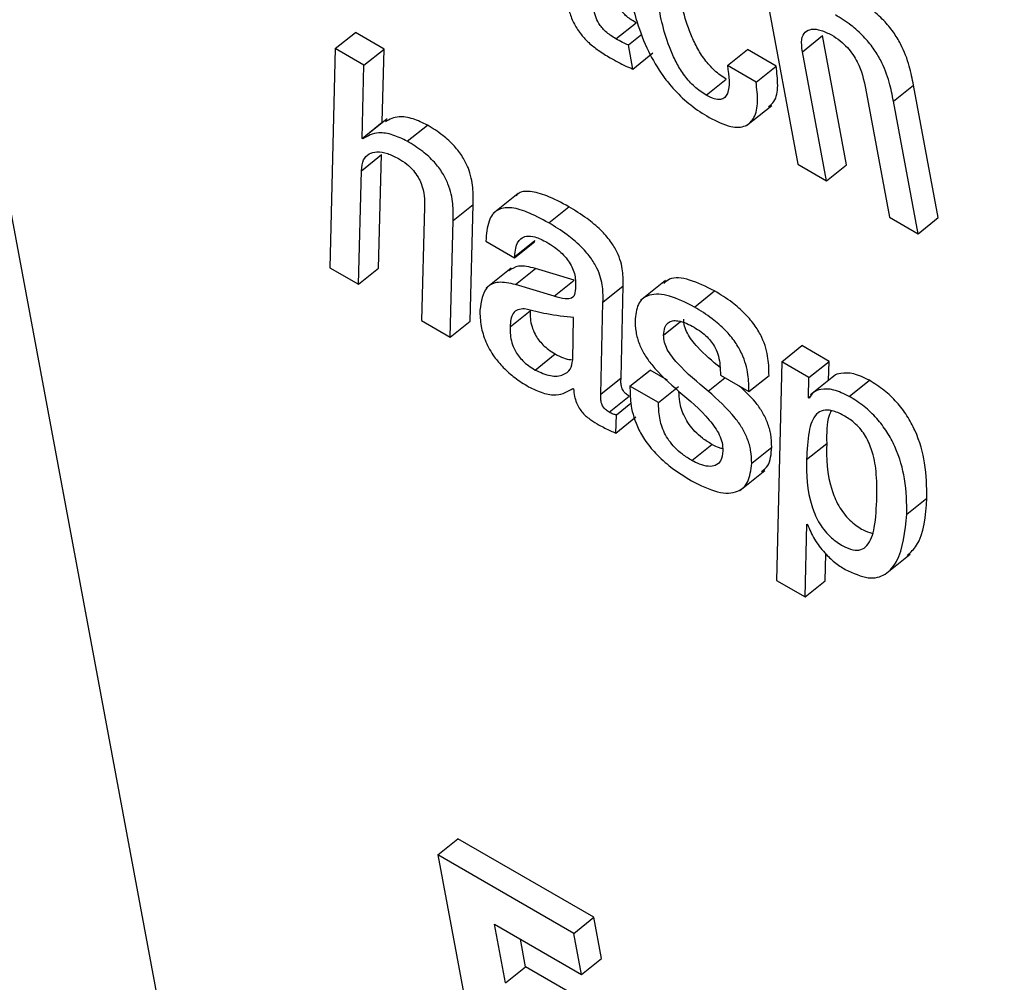
# Model space of a CAD drawing. Units: inches. Extents: x 0.1 to 10.8, y 0.2 to 8.4.
# Drawn here: x 9.4 to 9.4, y 5.9 to 5.9 of the extents above; entities that cross this region are included whole.
import ezdxf

# ---------------------------------------------------------------- set-up
doc = ezdxf.new("R2010")
doc.units = ezdxf.units.IN
doc.header["$MEASUREMENT"] = 0

msp = doc.modelspace()

# ---------------------------------------------------------------- linework, layer by layer
at = {"color": 7, "linetype": 'Continuous', "lineweight": 25}
for p, q in [((9.40021714, 5.98559009), (9.43257262, 5.812053)), ((9.42720082, 5.8939809), (9.42777822, 5.89088402)), ((9.42551565, 5.89244506), (9.42576533, 5.89264524)), ((9.4220246, 5.89232334), (9.42227428, 5.89252352)), ((9.42263031, 5.89231799), (9.42227428, 5.89252352)), ((9.42566994, 5.89236796), (9.42583701, 5.89250191)), ((9.42783428, 5.89228408), (9.42808396, 5.89248426)), ((9.42838324, 5.89087906), (9.42808396, 5.89248426)), ((9.4257257, 5.89206891), (9.42566994, 5.89236796)), ((9.4220246, 5.89232334), (9.42195759, 5.88959831)), ((9.42238063, 5.89211781), (9.4220246, 5.89232334)), ((9.42238063, 5.89211781), (9.42263031, 5.89231799)), ((9.42260738, 5.89140653), (9.42263031, 5.89231799)), ((9.4257257, 5.89206891), (9.42597538, 5.8922691)), ((9.42690265, 5.89211096), (9.42715233, 5.89231114)), ((9.42750767, 5.89210601), (9.42715233, 5.89231114)), ((9.42813356, 5.89067888), (9.42783428, 5.89228408)), ((9.4223577, 5.89120634), (9.42238063, 5.89211781)), ((9.42725799, 5.89190583), (9.42690265, 5.89211096)), ((9.42725799, 5.89190583), (9.42750767, 5.89210601)), ((9.42663801, 5.89174294), (9.42688769, 5.89194312)), ((9.42896655, 5.89166919), (9.42921623, 5.89186937)), ((9.42952361, 5.89022074), (9.42921623, 5.89186937)), ((9.42861931, 5.89183089), (9.42891859, 5.8902257)), ((9.42714085, 5.89136651), (9.42745295, 5.89161674)), ((9.42927393, 5.89002056), (9.42896655, 5.89166919)), ((9.4223577, 5.89120634), (9.42260738, 5.89140653)), ((9.4226703, 5.89144939), (9.4223582, 5.89119917)), ((9.42261287, 5.89140335), (9.42260738, 5.89140653)), ((9.42292036, 5.89117138), (9.42317004, 5.89137156)), ((9.42236615, 5.89120146), (9.4223577, 5.89120634)), ((9.42234929, 5.89080477), (9.42259897, 5.89100495)), ((9.42256348, 5.88959286), (9.42259897, 5.89100495)), ((9.42777822, 5.89088402), (9.42813356, 5.89067888)), ((9.4223138, 5.88939268), (9.42234929, 5.89080477)), ((9.42813356, 5.89067888), (9.42838324, 5.89087906)), ((9.42429891, 5.89052149), (9.42398681, 5.89027126)), ((9.42313363, 5.89035198), (9.42309796, 5.88893999)), ((9.42348967, 5.89018519), (9.42373935, 5.89038537)), ((9.42370385, 5.88893454), (9.42373935, 5.89038537)), ((9.42467964, 5.89015577), (9.42492932, 5.89035595)), ((9.42345416, 5.88873436), (9.42348967, 5.89018519)), ((9.42891859, 5.8902257), (9.42927393, 5.89002056)), ((9.42927393, 5.89002056), (9.42952361, 5.89022074)), ((9.42389732, 5.88992655), (9.42425335, 5.88972101)), ((9.42425335, 5.88972101), (9.42450303, 5.8899212)), ((9.42425796, 5.88973757), (9.42450764, 5.88993775)), ((9.42450303, 5.8899212), (9.42450764, 5.88993775)), ((9.42425335, 5.88972101), (9.42425796, 5.88973757)), ((9.42195759, 5.88959831), (9.4223138, 5.88939268)), ((9.4223138, 5.88939268), (9.42256348, 5.88959286)), ((9.42421141, 5.88959187), (9.42389931, 5.88934164)), ((9.42426626, 5.88938842), (9.42451594, 5.8895886)), ((9.42499746, 5.88944232), (9.42451594, 5.8895886)), ((9.42474778, 5.88924214), (9.42499746, 5.88944232)), ((9.42613312, 5.88943841), (9.42582102, 5.88918818)), ((9.42474778, 5.88924214), (9.42426626, 5.88938842)), ((9.42535438, 5.88917047), (9.42560406, 5.88937065)), ((9.42557896, 5.8882273), (9.42560406, 5.88937065)), ((9.4264936, 5.88910859), (9.42674329, 5.88930877)), ((9.42532927, 5.88802711), (9.42535438, 5.88917047)), ((9.42419795, 5.88886232), (9.42444763, 5.8890625)), ((9.42309796, 5.88893999), (9.42345416, 5.88873436)), ((9.42345416, 5.88873436), (9.42370385, 5.88893454)), ((9.42497868, 5.88845037), (9.4249895, 5.88897846)), ((9.4275775, 5.88842868), (9.42782719, 5.88862886)), ((9.42816631, 5.88843309), (9.42782719, 5.88862886)), ((9.42450982, 5.88832563), (9.4247595, 5.88852581)), ((9.42791663, 5.8882329), (9.42816631, 5.88843309)), ((9.4281606, 5.88819717), (9.42816631, 5.88843309)), ((9.42569004, 5.88812477), (9.42593972, 5.88832496)), ((9.42615611, 5.88820003), (9.42593972, 5.88832496)), ((9.4275775, 5.88842868), (9.42751351, 5.88570978)), ((9.42791663, 5.8882329), (9.4275775, 5.88842868)), ((9.42532927, 5.88802711), (9.42557896, 5.8882273)), ((9.42681451, 5.8882617), (9.42716986, 5.88805657)), ((9.42716986, 5.88805657), (9.42741954, 5.88825675)), ((9.42791055, 5.88798153), (9.42791663, 5.8882329)), ((9.42824795, 5.8882672), (9.42793585, 5.88801697)), ((9.42841865, 5.88799728), (9.42866834, 5.88819746)), ((9.42498023, 5.88809692), (9.42498869, 5.88809204)), ((9.42604538, 5.88791964), (9.42569004, 5.88812477)), ((9.42604538, 5.88791964), (9.42629506, 5.88811982)), ((9.42543189, 5.88780121), (9.42568157, 5.88800139)), ((9.42791055, 5.88798153), (9.42794237, 5.88800705)), ((9.427919, 5.88797665), (9.42791055, 5.88798153)), ((9.42552113, 5.88776923), (9.42570041, 5.88791297)), ((9.42551455, 5.88754114), (9.42552113, 5.88776923)), ((9.42551455, 5.88754114), (9.42576423, 5.88774132)), ((9.42645988, 5.88719988), (9.42670956, 5.88740007)), ((9.42720387, 5.88716579), (9.42745355, 5.88736598)), ((9.42788725, 5.88721237), (9.42813693, 5.88741255)), ((9.42705476, 5.88682699), (9.42736686, 5.88707722)), ((9.42913423, 5.88653126), (9.42938391, 5.88673144)), ((9.42786954, 5.88550425), (9.42788991, 5.88640963)), ((9.42788991, 5.88640963), (9.42789837, 5.88640475)), ((9.42811922, 5.88570443), (9.42812675, 5.88603909)), ((9.42886498, 5.88578691), (9.42917708, 5.88603714)), ((9.42751351, 5.88570978), (9.42786954, 5.88550425)), ((9.42786954, 5.88550425), (9.42811922, 5.88570443)), ((9.42330036, 5.88229572), (9.42355004, 5.8824959)), ((9.42524067, 5.88151992), (9.42355004, 5.8824959)), ((9.42499099, 5.88131974), (9.42330036, 5.88229572)), ((9.42330036, 5.88229572), (9.42387786, 5.8791983)), ((9.42499099, 5.88131974), (9.42524067, 5.88151992)), ((9.42533605, 5.88100833), (9.42524067, 5.88151992)), ((9.42400569, 5.88143202), (9.42508637, 5.88080815)), ((9.42414169, 5.88070259), (9.42400569, 5.88143202)), ((9.42439137, 5.88090277), (9.42432731, 5.88124635)), ((9.42508637, 5.88080815), (9.42499099, 5.88131974)), ((9.42508637, 5.88080815), (9.42533605, 5.88100833)), ((9.42414169, 5.88070259), (9.42439137, 5.88090277)), ((9.42540858, 5.88031555), (9.42439137, 5.88090277))]:
    msp.add_line(p, q, dxfattribs=at)
at = {"color": 8, "linetype": 'Continuous', "lineweight": 25}
for p, q in [((9.42610884, 5.88875825), (9.4263195, 5.88892715)), ((9.42666208, 5.888063), (9.42686998, 5.88822969))]:
    msp.add_line(p, q, dxfattribs=at)
at = {"color": 7, "linetype": 'Continuous', "lineweight": 25}
for points, knots in [([(9.42566334, 5.89311752), (9.42569228, 5.89297964), (9.42574477, 5.89272953), (9.42587898, 5.89235608), (9.42604891, 5.89204309), (9.42624566, 5.8917962), (9.426455, 5.89160411), (9.42659824, 5.89151463), (9.42667436, 5.89146707)], [0, 0, 0, 0, 0.24779046, 0.44946805, 0.61616363, 0.7358437, 0.85961329, 1, 1, 1, 1]), ([(9.42688769, 5.89194312), (9.42683828, 5.89197572), (9.42674477, 5.89203741), (9.42661486, 5.89218579), (9.42651698, 5.89234379), (9.42636877, 5.89266893), (9.42632189, 5.89291259), (9.42628441, 5.8931074)], [0, 0, 0, 0, 0.13022698, 0.24644006, 0.36514368, 0.49242479, 1, 1, 1, 1]), ([(9.42576533, 5.89264524), (9.42574168, 5.89265945), (9.4256989, 5.89268517), (9.42563882, 5.8927316), (9.42558916, 5.89278186), (9.42554154, 5.89284964), (9.42550402, 5.89294032), (9.42549095, 5.89300419), (9.42548353, 5.89304043)], [0, 0, 0, 0, 0.17369129, 0.31432261, 0.43278556, 0.5441851, 0.74133152, 1, 1, 1, 1]), ([(9.42489951, 5.89293276), (9.4249105, 5.89288024), (9.42493062, 5.89278407), (9.42498922, 5.89263327), (9.42507678, 5.89249849), (9.42518381, 5.89238779), (9.42530606, 5.89229144), (9.42539366, 5.89223856), (9.42544233, 5.89220918)], [0, 0, 0, 0, 0.20237956, 0.37065096, 0.52261293, 0.65146643, 0.80632344, 1, 1, 1, 1]), ([(9.42551565, 5.89244506), (9.425492, 5.89245927), (9.42544922, 5.89248499), (9.42538914, 5.89253142), (9.42533948, 5.89258168), (9.42529186, 5.89264946), (9.42525434, 5.89274014), (9.42524127, 5.89280401), (9.42523385, 5.89284025)], [0, 0, 0, 0, 0.17369129, 0.31432261, 0.43278556, 0.5441851, 0.74133152, 1, 1, 1, 1]), ([(9.42663801, 5.89174294), (9.4265886, 5.89177554), (9.42649509, 5.89183723), (9.42636518, 5.89198561), (9.4262673, 5.89214361), (9.42611909, 5.89246875), (9.42607221, 5.89271241), (9.42603473, 5.89290721)], [0, 0, 0, 0, 0.13022698, 0.24644006, 0.36514368, 0.49242479, 1, 1, 1, 1]), ([(9.42921623, 5.89186937), (9.42920154, 5.89194638), (9.42917099, 5.89210661), (9.42908842, 5.89233449), (9.42896802, 5.89253256), (9.42884175, 5.89268394), (9.42867757, 5.89282994), (9.42855976, 5.89290294), (9.4284943, 5.89294351)], [0, 0, 0, 0, 0.20972075, 0.43634558, 0.55164061, 0.67509189, 0.8194298, 1, 1, 1, 1]), ([(9.42896655, 5.89166919), (9.42895186, 5.8917462), (9.4289213, 5.89190643), (9.42883874, 5.89213431), (9.42871834, 5.89233238), (9.42859207, 5.89248376), (9.42842788, 5.89262976), (9.42831008, 5.89270276), (9.42824461, 5.89274332)], [0, 0, 0, 0, 0.20972075, 0.43634558, 0.55164061, 0.67509189, 0.8194298, 1, 1, 1, 1]), ([(9.42783428, 5.89228408), (9.42782784, 5.89233876), (9.42781592, 5.89243992), (9.42786177, 5.8925341), (9.42794701, 5.8925714), (9.42806141, 5.89256004), (9.42815288, 5.89251467), (9.42819679, 5.89249289)], [0, 0, 0, 0, 0.23230453, 0.4297943, 0.61088635, 0.81315223, 1, 1, 1, 1]), ([(9.42819679, 5.89249289), (9.4282332, 5.89247009), (9.42829951, 5.89242855), (9.42839274, 5.8923418), (9.42846519, 5.89225041), (9.42857009, 5.89207017), (9.4285975, 5.89193691), (9.42861931, 5.89183089)], [0, 0, 0, 0, 0.16576707, 0.30196097, 0.42345915, 0.54129572, 1, 1, 1, 1]), ([(9.42566994, 5.89236796), (9.42564624, 5.89237839), (9.4255957, 5.89240062), (9.42554341, 5.89242965), (9.42551565, 5.89244506)], [0, 0, 0, 0, 0.4690904, 1, 1, 1, 1]), ([(9.42544233, 5.89220918), (9.42550857, 5.8921724), (9.42560487, 5.89211893), (9.42569695, 5.89208081), (9.4257257, 5.89206891)], [0, 0, 0, 0, 0.68781324, 1, 1, 1, 1]), ([(9.42690265, 5.89211096), (9.42691984, 5.89198092), (9.42694112, 5.89181996), (9.42687212, 5.8917114), (9.42681747, 5.89168506), (9.42673785, 5.89169176), (9.42667263, 5.89172519), (9.42663801, 5.89174294)], [0, 0, 0, 0, 0.504355844, 0.62426603, 0.741344613, 0.862726179, 1, 1, 1, 1]), ([(9.42741392, 5.8916011), (9.42743855, 5.89162041), (9.42750826, 5.89167505), (9.42753842, 5.89185508), (9.42751775, 5.89202376), (9.42750767, 5.89210601)], [0, 0, 0, 0, 0.21871487, 0.61905378, 1, 1, 1, 1]), ([(9.42667436, 5.89146707), (9.42676796, 5.89142016), (9.42694118, 5.89133334), (9.42713526, 5.89134618), (9.42724749, 5.89146126), (9.42729058, 5.89165266), (9.42726867, 5.89182285), (9.42725799, 5.89190583)], [0, 0, 0, 0, 0.2229907, 0.41269621, 0.59222267, 0.80117216, 1, 1, 1, 1]), ([(9.42317004, 5.89137156), (9.42310955, 5.89140014), (9.42298191, 5.89146042), (9.42279015, 5.89149173), (9.42269865, 5.89144143), (9.42264695, 5.89141301)], [0, 0, 0, 0, 0.28163981, 0.59419444, 1, 1, 1, 1]), ([(9.42373935, 5.89038537), (9.42374032, 5.89045278), (9.42374229, 5.89058969), (9.42370441, 5.89079203), (9.42361233, 5.89097815), (9.42350146, 5.8911226), (9.42334668, 5.89126254), (9.42323405, 5.89133205), (9.42317004, 5.89137156)], [0, 0, 0, 0, 0.22170042, 0.45026226, 0.56002436, 0.67587613, 0.815793, 1, 1, 1, 1]), ([(9.42292036, 5.89117138), (9.4228598, 5.89120005), (9.42273204, 5.89126054), (9.42252727, 5.8912922), (9.42242693, 5.89123569), (9.42236615, 5.89120146)], [0, 0, 0, 0, 0.26214388, 0.55306258, 1, 1, 1, 1]), ([(9.42348967, 5.89018519), (9.42349064, 5.8902526), (9.42349261, 5.8903895), (9.42345472, 5.89059185), (9.42336265, 5.89077796), (9.42325178, 5.89092242), (9.42309699, 5.89106236), (9.42298437, 5.89113187), (9.42292036, 5.89117138)], [0, 0, 0, 0, 0.22170042, 0.45026226, 0.56002436, 0.67587613, 0.815793, 1, 1, 1, 1]), ([(9.42234929, 5.89080477), (9.42235471, 5.89085312), (9.42236496, 5.89094452), (9.42243821, 5.89101962), (9.42254186, 5.89104489), (9.42266689, 5.89102769), (9.42276366, 5.89097988), (9.42280892, 5.89095751)], [0, 0, 0, 0, 0.22698031, 0.42906066, 0.61639285, 0.82056128, 1, 1, 1, 1]), ([(9.42280892, 5.89095751), (9.42284438, 5.89093543), (9.42290735, 5.8908962), (9.42299456, 5.89081317), (9.42305669, 5.89072638), (9.42313534, 5.8905546), (9.42313439, 5.89044253), (9.42313363, 5.89035198)], [0, 0, 0, 0, 0.16871602, 0.29968346, 0.41333994, 0.52593588, 1, 1, 1, 1]), ([(9.42492932, 5.89035595), (9.42483686, 5.89040628), (9.42466575, 5.89049943), (9.42444963, 5.89055275), (9.42431566, 5.89054751), (9.42428137, 5.89049814), (9.4242747, 5.89048854)], [0, 0, 0, 0, 0.354566222, 0.656117967, 0.933101833, 1, 1, 1, 1]), ([(9.42467964, 5.89015577), (9.42458762, 5.89020557), (9.42441734, 5.89029773), (9.42419587, 5.89035741), (9.42402439, 5.8903269), (9.42391697, 5.890181), (9.42390422, 5.89001594), (9.42389732, 5.88992655)], [0, 0, 0, 0, 0.21140989, 0.39120994, 0.5563614, 0.75973637, 1, 1, 1, 1]), ([(9.42560406, 5.88937065), (9.42560538, 5.88943073), (9.42560807, 5.88955399), (9.42555841, 5.88975156), (9.42544708, 5.88993499), (9.42531599, 5.89008161), (9.42513691, 5.8902296), (9.42500486, 5.89030998), (9.42492932, 5.89035595)], [0, 0, 0, 0, 0.19396242, 0.39790241, 0.50420973, 0.6278199, 0.78712571, 1, 1, 1, 1]), ([(9.42535438, 5.88917047), (9.42535569, 5.88923055), (9.42535839, 5.88935381), (9.42530873, 5.88955138), (9.4251974, 5.88973481), (9.42506631, 5.88988143), (9.42488723, 5.89002941), (9.42475517, 5.89010979), (9.42467964, 5.89015577)], [0, 0, 0, 0, 0.19396242, 0.39790241, 0.50420973, 0.6278199, 0.78712571, 1, 1, 1, 1]), ([(9.42425796, 5.88973757), (9.42426008, 5.88977334), (9.42426549, 5.8898645), (9.42431204, 5.88995682), (9.42440095, 5.88999745), (9.42451191, 5.88998829), (9.4246056, 5.88994031), (9.42465648, 5.88991425)], [0, 0, 0, 0, 0.17404988, 0.44353197, 0.60560133, 0.78584413, 1, 1, 1, 1]), ([(9.42465648, 5.88991425), (9.42468738, 5.88989537), (9.4247446, 5.8898604), (9.42482612, 5.88979431), (9.42489467, 5.8897231), (9.42494993, 5.8896453), (9.42498889, 5.8895634), (9.42501113, 5.88947937), (9.42501209, 5.88942954), (9.42501261, 5.88940274)], [0, 0, 0, 0, 0.17214034, 0.31885876, 0.44692049, 0.56591093, 0.69319609, 0.83502835, 1, 1, 1, 1]), ([(9.42451594, 5.8895886), (9.42443936, 5.88960678), (9.42430365, 5.88963899), (9.4242209, 5.88958427), (9.42418484, 5.88956042)], [0, 0, 0, 0, 0.56421631, 1, 1, 1, 1]), ([(9.42426626, 5.88938842), (9.42419152, 5.88940438), (9.42404734, 5.88943518), (9.42386409, 5.88934977), (9.42383848, 5.88917816), (9.42382252, 5.88907117)], [0, 0, 0, 0, 0.28837704, 0.55633425, 1, 1, 1, 1]), ([(9.42674329, 5.88930877), (9.42663739, 5.88936132), (9.42642934, 5.88946456), (9.42620577, 5.88948758), (9.42613323, 5.88942204), (9.42611094, 5.88940191)], [0, 0, 0, 0, 0.41794318, 0.821188, 1, 1, 1, 1]), ([(9.42501261, 5.88940274), (9.4250132, 5.8893606), (9.42501429, 5.88928415), (9.42497277, 5.88920936), (9.42487347, 5.88920761), (9.42479455, 5.88922929), (9.42474778, 5.88924214)], [0, 0, 0, 0, 0.26943856, 0.48871955, 0.69698582, 1, 1, 1, 1]), ([(9.42741954, 5.88825675), (9.42741862, 5.88832552), (9.42741674, 5.88846627), (9.42736162, 5.88868265), (9.42724945, 5.88887953), (9.42711996, 5.88903376), (9.42694423, 5.88918546), (9.42681602, 5.88926414), (9.42674329, 5.88930877)], [0, 0, 0, 0, 0.20712612, 0.42396374, 0.53328001, 0.65425225, 0.80386234, 1, 1, 1, 1]), ([(9.4264936, 5.88910859), (9.42638664, 5.88916241), (9.42617646, 5.88926816), (9.42593596, 5.88927737), (9.42578391, 5.88917531), (9.42576332, 5.88903614), (9.42575263, 5.88896388)], [0, 0, 0, 0, 0.28155344, 0.55320512, 0.76798956, 1, 1, 1, 1]), ([(9.42382252, 5.88907117), (9.42382437, 5.88900607), (9.42382777, 5.88888667), (9.42388514, 5.88868561), (9.42398671, 5.88850064), (9.42411772, 5.88834653), (9.42426594, 5.88821795), (9.42437036, 5.88815352), (9.42442732, 5.88811837)], [0, 0, 0, 0, 0.21688855, 0.39775515, 0.55695889, 0.68380026, 0.82751623, 1, 1, 1, 1]), ([(9.42437934, 5.88908653), (9.42434932, 5.88908516), (9.42429026, 5.88908248), (9.4242117, 5.88902056), (9.42420341, 5.88892514), (9.42419795, 5.88886232)], [0, 0, 0, 0, 0.26095934, 0.5134623, 1, 1, 1, 1]), ([(9.4249895, 5.88897846), (9.42487922, 5.88899013), (9.42468301, 5.8890109), (9.42447183, 5.88906349), (9.42437934, 5.88908653)], [0, 0, 0, 0, 0.56206111, 1, 1, 1, 1]), ([(9.42444763, 5.8890625), (9.42444761, 5.88902964), (9.42444756, 5.88896845), (9.4244663, 5.8888699), (9.42450166, 5.88877959), (9.42455133, 5.88870096), (9.42460965, 5.88863484), (9.42468128, 5.88857391), (9.42473185, 5.88854282), (9.4247595, 5.88852581)], [0, 0, 0, 0, 0.19859574, 0.36976156, 0.51743035, 0.62081886, 0.72839048, 0.8514677, 1, 1, 1, 1]), ([(9.42716986, 5.88805657), (9.42716894, 5.88812534), (9.42716706, 5.88826609), (9.42711194, 5.88848246), (9.42699976, 5.88867935), (9.42687028, 5.88883358), (9.42669455, 5.88898528), (9.42656634, 5.88906396), (9.4264936, 5.88910859)], [0, 0, 0, 0, 0.20712612, 0.42396374, 0.53328001, 0.65425225, 0.80386234, 1, 1, 1, 1]), ([(9.42575263, 5.88896388), (9.42575397, 5.88890975), (9.42575636, 5.88881359), (9.42579826, 5.88865764), (9.4258674, 5.88851615), (9.42602544, 5.88829735), (9.42618068, 5.88816255), (9.42629966, 5.88805924)], [0, 0, 0, 0, 0.20138817, 0.3578258, 0.48737442, 0.60713896, 1, 1, 1, 1]), ([(9.42610884, 5.88875825), (9.42611208, 5.88879289), (9.42611805, 5.88885672), (9.42615929, 5.88891609), (9.42621662, 5.88894151), (9.42629458, 5.88894007), (9.42638615, 5.88891187), (9.42645653, 5.88887393), (9.42648752, 5.88885722)], [0, 0, 0, 0, 0.20033733, 0.36915032, 0.51845133, 0.65546994, 0.8482716, 1, 1, 1, 1]), ([(9.42681094, 5.88835528), (9.42671488, 5.88843529), (9.42659205, 5.88853761), (9.42645824, 5.88869364), (9.42639996, 5.88878361), (9.42636262, 5.88887772), (9.42635996, 5.88893), (9.42635852, 5.88895843)], [0, 0, 0, 0, 0.46874361, 0.59941108, 0.72162175, 0.84866181, 1, 1, 1, 1]), ([(9.42419795, 5.88886232), (9.42419793, 5.88882946), (9.42419788, 5.88876827), (9.42421662, 5.88866971), (9.42425197, 5.88857941), (9.42430165, 5.88850077), (9.42435997, 5.88843465), (9.4244316, 5.88837373), (9.42448217, 5.88834263), (9.42450982, 5.88832563)], [0, 0, 0, 0, 0.19859574, 0.36976156, 0.51743035, 0.62081886, 0.72839048, 0.8514677, 1, 1, 1, 1]), ([(9.42648752, 5.88885722), (9.42651695, 5.88883924), (9.42657046, 5.88880655), (9.42664613, 5.88874333), (9.42670767, 5.88867375), (9.4267596, 5.88858897), (9.42679528, 5.88848925), (9.42681374, 5.88837603), (9.42681424, 5.88830224), (9.42681451, 5.8882617)], [0, 0, 0, 0, 0.14181003, 0.25787481, 0.35841535, 0.45630497, 0.60242057, 0.78158808, 1, 1, 1, 1]), ([(9.42666208, 5.888063), (9.42653138, 5.88817131), (9.42637388, 5.88830183), (9.42620853, 5.88849338), (9.42615029, 5.88858344), (9.42611294, 5.88867753), (9.42611028, 5.88872982), (9.42610884, 5.88875825)], [0, 0, 0, 0, 0.54521795, 0.65707584, 0.76169428, 0.87044694, 1, 1, 1, 1]), ([(9.42450982, 5.88832563), (9.42457583, 5.88829633), (9.42471174, 5.888236), (9.42485533, 5.88825658), (9.42495445, 5.88832272), (9.42497072, 5.88840847), (9.42497868, 5.88845037)], [0, 0, 0, 0, 0.27241796, 0.56087208, 0.78547359, 1, 1, 1, 1]), ([(9.4247595, 5.88852581), (9.42482901, 5.8884896), (9.42490387, 5.8884506), (9.42495743, 5.88845618), (9.42496126, 5.88845658)], [0, 0, 0, 0, 0.92853147, 1, 1, 1, 1]), ([(9.42568157, 5.88800139), (9.42567321, 5.88800648), (9.42565795, 5.88801575), (9.42563648, 5.88803288), (9.4256163, 5.88805331), (9.42559832, 5.88807929), (9.42558148, 5.88812064), (9.42557654, 5.88817046), (9.42557811, 5.88820731), (9.42557896, 5.8882273)], [0, 0, 0, 0, 0.10443205, 0.19048071, 0.26359526, 0.36225493, 0.46460741, 0.70960661, 1, 1, 1, 1]), ([(9.42866834, 5.88819746), (9.42860104, 5.88822956), (9.42846771, 5.88829313), (9.42832436, 5.8882895), (9.42824024, 5.88827084), (9.42821928, 5.8882427), (9.42821791, 5.88824086)], [0, 0, 0, 0, 0.36279405, 0.71876682, 0.98164055, 1, 1, 1, 1]), ([(9.42938391, 5.88673144), (9.42938202, 5.88687296), (9.42937865, 5.88712575), (9.42928343, 5.88748955), (9.42914295, 5.88775554), (9.42900993, 5.88793078), (9.42884506, 5.88808649), (9.42873024, 5.8881586), (9.42866834, 5.88819746)], [0, 0, 0, 0, 0.316970676, 0.566185429, 0.670782166, 0.770427831, 0.876244865, 1, 1, 1, 1]), ([(9.42442732, 5.88811837), (9.42448793, 5.88808902), (9.42461389, 5.88802801), (9.42481778, 5.88800122), (9.42491788, 5.88806018), (9.42498023, 5.88809692)], [0, 0, 0, 0, 0.25913716, 0.53848598, 1, 1, 1, 1]), ([(9.42498869, 5.88809204), (9.42499121, 5.88806129), (9.42499566, 5.88800726), (9.42501948, 5.88792408), (9.42505504, 5.88785233), (9.42511514, 5.88777288), (9.42520465, 5.88770059), (9.42527225, 5.88766172), (9.42530691, 5.88764179)], [0, 0, 0, 0, 0.200940715, 0.353180372, 0.472657454, 0.576554076, 0.782815536, 1, 1, 1, 1]), ([(9.42569004, 5.88812477), (9.42569031, 5.88805689), (9.42569089, 5.88790881), (9.42574779, 5.88767706), (9.42587024, 5.88745296), (9.42601719, 5.88727177), (9.42622053, 5.88709221), (9.42636924, 5.8870006), (9.4264538, 5.88694851)], [0, 0, 0, 0, 0.18440762, 0.4022604, 0.51563809, 0.64104153, 0.79587919, 1, 1, 1, 1]), ([(9.42720387, 5.88716579), (9.42720252, 5.88721781), (9.42720011, 5.88731089), (9.42715861, 5.88746308), (9.42709064, 5.88760261), (9.42693538, 5.88782169), (9.42678063, 5.88795833), (9.42666208, 5.888063)], [0, 0, 0, 0, 0.19600786, 0.35076141, 0.48103322, 0.60244769, 1, 1, 1, 1]), ([(9.42745355, 5.88736598), (9.42745219, 5.88741798), (9.42744977, 5.88751104), (9.42740836, 5.88766336), (9.4273401, 5.88780251), (9.42722484, 5.8879687), (9.42711898, 5.88806362), (9.42704909, 5.88812629)], [0, 0, 0, 0, 0.23381161, 0.41841225, 0.57380939, 0.71864089, 1, 1, 1, 1]), ([(9.42841865, 5.88799728), (9.42835159, 5.88802908), (9.42821873, 5.88809209), (9.42807223, 5.88809232), (9.42796822, 5.88805662), (9.42793478, 5.88800229), (9.427919, 5.88797665)], [0, 0, 0, 0, 0.2982008, 0.59079481, 0.80686549, 1, 1, 1, 1]), ([(9.42543189, 5.88780121), (9.42542353, 5.88780629), (9.42540827, 5.88781556), (9.4253868, 5.8878327), (9.42536662, 5.88785313), (9.42534863, 5.88787911), (9.42533179, 5.88792046), (9.42532686, 5.88797027), (9.42532842, 5.88800713), (9.42532927, 5.88802711)], [0, 0, 0, 0, 0.10443205, 0.19048071, 0.26359526, 0.36225493, 0.46460741, 0.70960661, 1, 1, 1, 1]), ([(9.42629966, 5.88805924), (9.42643023, 5.88794925), (9.42658871, 5.88781575), (9.42674925, 5.8876144), (9.42680631, 5.8875162), (9.42684203, 5.88741338), (9.42684434, 5.88735445), (9.4268456, 5.8873222)], [0, 0, 0, 0, 0.519970577, 0.631069133, 0.739601485, 0.857471483, 1, 1, 1, 1]), ([(9.42670956, 5.88740007), (9.42667039, 5.88742423), (9.42659965, 5.88746786), (9.4265004, 5.8875547), (9.42642261, 5.88764776), (9.4263466, 5.88777877), (9.42630414, 5.88792373), (9.42630114, 5.8880175), (9.4262998, 5.8880591)], [0, 0, 0, 0, 0.17220128, 0.31097578, 0.43071227, 0.54602868, 0.79858348, 1, 1, 1, 1]), ([(9.42913423, 5.88653126), (9.42913234, 5.88667278), (9.42912896, 5.88692557), (9.42903375, 5.88728937), (9.42889327, 5.88755536), (9.42876024, 5.8877306), (9.42859538, 5.88788631), (9.42848055, 5.88795841), (9.42841865, 5.88799728)], [0, 0, 0, 0, 0.31697068, 0.56618543, 0.67078217, 0.77042783, 0.87624486, 1, 1, 1, 1]), ([(9.42645988, 5.88719988), (9.42642071, 5.88722404), (9.42634997, 5.88726767), (9.4262507, 5.88735452), (9.42617297, 5.88744755), (9.42609671, 5.88757873), (9.42604933, 5.8877463), (9.42604677, 5.88785888), (9.42604538, 5.88791964)], [0, 0, 0, 0, 0.15730087, 0.28406737, 0.39344317, 0.49878138, 0.72948286, 1, 1, 1, 1]), ([(9.42876147, 5.88674645), (9.42876168, 5.88685023), (9.42876206, 5.887034), (9.4287221, 5.88727291), (9.42865828, 5.88743406), (9.42861007, 5.88752191), (9.42854929, 5.88760326), (9.42845982, 5.88769142), (9.4283389, 5.88776974), (9.4282033, 5.88782755), (9.42808642, 5.88783092), (9.42797139, 5.88775934), (9.42790147, 5.88754712), (9.42789231, 5.88733139), (9.42788725, 5.88721237)], [0, 0, 0, 0, 0.15686048, 0.27774888, 0.31410201, 0.34675731, 0.37770808, 0.40981848, 0.46780472, 0.53599334, 0.59908062, 0.66399339, 0.81461941, 1, 1, 1, 1]), ([(9.42819349, 5.88781922), (9.42818411, 5.88779939), (9.42813353, 5.88769245), (9.4281354, 5.88753819), (9.42813693, 5.88741255)], [0, 0, 0, 0, 0.1854848, 1, 1, 1, 1]), ([(9.42552113, 5.88776923), (9.42550843, 5.88777055), (9.42548159, 5.88777334), (9.42544904, 5.88779159), (9.42543189, 5.88780121)], [0, 0, 0, 0, 0.47305364, 1, 1, 1, 1]), ([(9.42530691, 5.88764179), (9.42535428, 5.8876166), (9.42542456, 5.88757923), (9.42549243, 5.8875505), (9.42551455, 5.88754114)], [0, 0, 0, 0, 0.67402802, 1, 1, 1, 1]), ([(9.42684312, 5.88734576), (9.42682981, 5.8873485), (9.42678874, 5.88735698), (9.4267415, 5.88738268), (9.42670956, 5.88740007)], [0, 0, 0, 0, 0.32383682, 1, 1, 1, 1]), ([(9.42732631, 5.88706343), (9.42735539, 5.88708515), (9.42743657, 5.88714577), (9.42744691, 5.8872799), (9.42745355, 5.88736598)], [0, 0, 0, 0, 0.35823135, 1, 1, 1, 1]), ([(9.42813693, 5.88741255), (9.42813396, 5.8872278), (9.42813014, 5.88699066), (9.428273, 5.88664854), (9.42836534, 5.88651862), (9.42846447, 5.88641713), (9.42858376, 5.88633386), (9.42866323, 5.88630749), (9.42869898, 5.88629562)], [0, 0, 0, 0, 0.508448986, 0.652639294, 0.718346488, 0.78602586, 0.903726111, 1, 1, 1, 1]), ([(9.4268456, 5.8873222), (9.42684033, 5.88727678), (9.42683065, 5.88719345), (9.42676003, 5.88713232), (9.42666576, 5.88712233), (9.42656376, 5.88714665), (9.4264913, 5.88718378), (9.42645988, 5.88719988)], [0, 0, 0, 0, 0.25549807, 0.46866998, 0.65730972, 0.85140902, 1, 1, 1, 1]), ([(9.42788725, 5.88721237), (9.42788426, 5.88702766), (9.42788042, 5.88679056), (9.42802335, 5.8864483), (9.42811561, 5.88631853), (9.428215, 5.88621644), (9.42833769, 5.88613356), (9.42846598, 5.88608128), (9.42856863, 5.88608498), (9.42867587, 5.88616281), (9.42874615, 5.88638697), (9.42875592, 5.88661629), (9.42876147, 5.88674645)], [0, 0, 0, 0, 0.26881199, 0.34504399, 0.37978273, 0.41556415, 0.47779112, 0.53495616, 0.5908968, 0.65180969, 0.80237511, 1, 1, 1, 1]), ([(9.4264538, 5.88694851), (9.42656656, 5.88689224), (9.42678729, 5.88678209), (9.42703199, 5.88679279), (9.42717624, 5.88692659), (9.42719432, 5.88708314), (9.42720387, 5.88716579)], [0, 0, 0, 0, 0.27653968, 0.54133041, 0.75785525, 1, 1, 1, 1]), ([(9.42914015, 5.88601878), (9.42918163, 5.88605817), (9.42934422, 5.88621256), (9.42936696, 5.88650993), (9.42938391, 5.88673144)], [0, 0, 0, 0, 0.25509602, 1, 1, 1, 1]), ([(9.42836574, 5.88584477), (9.42846701, 5.88579912), (9.42866872, 5.88570819), (9.42887971, 5.88577611), (9.42908052, 5.88600874), (9.42911206, 5.8863156), (9.42913423, 5.88653126)], [0, 0, 0, 0, 0.18061793, 0.35972941, 0.550015, 1, 1, 1, 1]), ([(9.42789837, 5.88640475), (9.42792387, 5.88634354), (9.42797377, 5.88622376), (9.42810226, 5.88605709), (9.42823666, 5.88592786), (9.42832187, 5.88587301), (9.42836574, 5.88584477)], [0, 0, 0, 0, 0.28167502, 0.55120402, 0.76892246, 1, 1, 1, 1])]:
    msp.add_open_spline(points, degree=3, knots=knots, dxfattribs=at)

doc.saveas('drawing.dxf')
